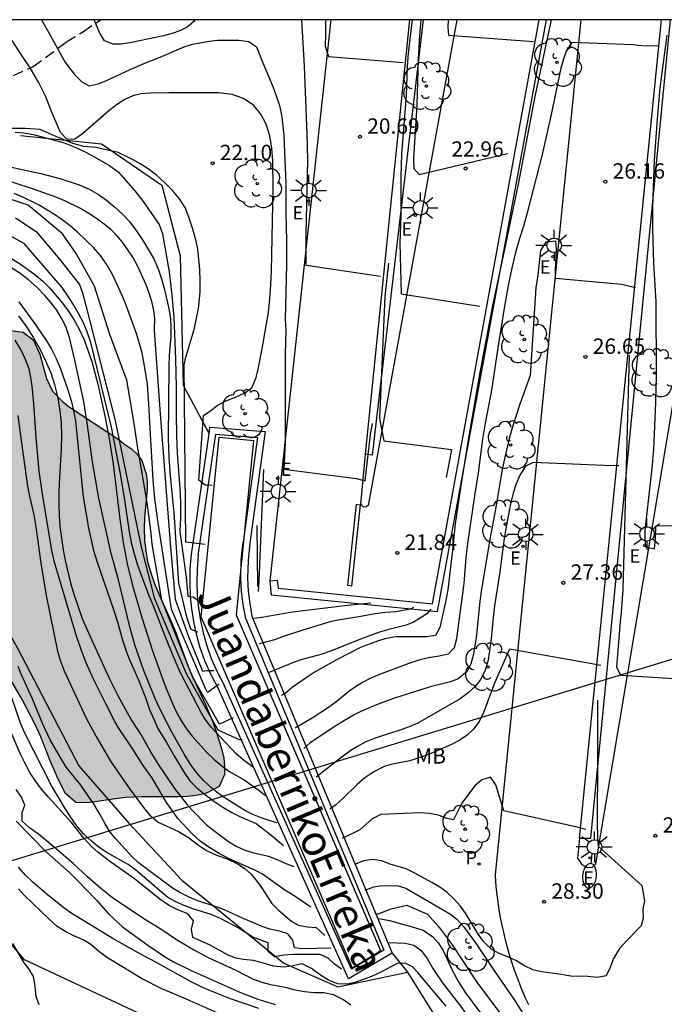
# Model space of a CAD drawing. Units: millimetres. Extents: x 587644 to 587995, y 4795790 to 4796040.
# Drawn here: x 587699 to 587730, y 4795992 to 4796040 of the extents above; entities that cross this region are included whole.
import ezdxf

# ---------------------------------------------------------------- set-up
doc = ezdxf.new("R2010")
doc.units = ezdxf.units.MM
doc.linetypes.add('TRAZOS_NORMALES', pattern=[0.75, 0.5, -0.25])
for name, color, linetype in [('010106', 9, 'Continuous'), ('020101', 3, 'CABEZA_TALUD'), ('020104', 34, 'Continuous'), ('020107', 3, 'Continuous'), ('020204', 9, 'Continuous'), ('020308', 9, 'Continuous'), ('050102', 4, 'Continuous'), ('050304', 5, 'Continuous'), ('060128', 7, 'TRAZOS_NORMALES'), ('070101', 9, 'ALAMBRADA'), ('070105', 6, 'Continuous'), ('070111', 6, 'Continuous'), ('070112', 6, 'Continuous'), ('100105', 3, 'Continuous'), ('100106', 63, 'Continuous'), ('100116', 71, 'Continuous'), ('100202', 3, 'Continuous'), ('100301', 7, 'Continuous'), ('210102', 4, 'Continuous'), ('210203', 4, 'Continuous'), ('210303', 4, 'Continuous'), ('220103', 9, 'LINEA_ELECTRICA'), ('220207', 9, 'Continuous'), ('220307', 9, 'Continuous'), ('250202', 9, 'Continuous'), ('250206', 9, 'Continuous'), ('990504', 63, 'Continuous')]:
    doc.layers.add(name, color=color, linetype=linetype)
doc.layers.add('020105', color=24, linetype='Continuous', lineweight=30)
doc.styles.add('ARIAL', font='ARIAL.TTF', dxfattribs={"height": 1})
doc.styles.add('ARIALI', font='ARIALI.TTF', dxfattribs={"height": 1})
doc.styles.add('ROMANS', font='romans__.ttf', dxfattribs={"height": 1})
doc.linetypes.add('ALAMBRADA', pattern='A,1,[203,DONOSTI.shx,S=0.1,R=0,X=0,Y=0],1', length=2)
doc.linetypes.add('CABEZA_TALUD', pattern='A,0.1,[204,DONOSTI.shx,S=0.15,R=0,X=0,Y=0],0,0.2', length=0.3)
doc.linetypes.add('LINEA_ELECTRICA', pattern='A,7.5,-0.3,["E",Standard,S=0.25,R=0,X=-0.1,Y=-0.1],-0.3', length=8.1)

# ---------------------------------------------------------------- blocks, each defined once
blk = doc.blocks.new('COTAPU')
blk.add_circle((0, 0), 0.075)
blk = doc.blocks.new('ARBOL')
blk.add_circle((0, 0), 0.0587)
for centre, radius, start, end in [((-0.28, 0.855), 0.3, 359.2878, 173.6078), ((0.097, 0.97), 0.21, 23.1565, 160.4665), ((0.438, 0.881), 0.24, 301.578, 139.328), ((-0.564, 0.381), 0.532, 92.28, 254.58), ((0.656, 0.288), 0.443, 319.8556, 114.7656), ((-0.091, 0.321), 0.12, 119.14, 310.56), ((0.819, -0.249), 0.383, 235.5275, 62.0275), ((-0.556, -0.339), 0.555, 142.64, 266.54), ((-0.039, -0.384), 0.21, 189.64, 323.88), ((-0.301, -0.676), 0.45, 213.78, 295.32), ((0.299, -0.624), 0.532, 224.67, 0.24)]:
    blk.add_arc(centre, radius, start, end)
blk = doc.blocks.new('PLUVI2')
blk.add_circle((0, 0), 0.055)
blk = doc.blocks.new('REGALU')
blk.add_circle((0, 0), 0.055)
blk = doc.blocks.new('FAROLA')
for p, q in [((-0.63, 0.51), (-0.255, 0.245)), ((0, 0.355), (0, 0.755)), ((0.605, 0.49), (0.276, 0.223)), ((-0.355, 0), (-0.895, 0)), ((0.355, 0), (0.855, 0)), ((-0.65, -0.52), (-0.255, -0.24)), ((0, -0.355), (0, -0.755)), ((0.585, -0.52), (0.256, -0.246))]:
    blk.add_line(p, q)
blk.add_circle((0, 0), 0.355)
blk = doc.blocks.new('FAREDI')
blk.add_line((0, 0), (0.5, 0))
blk.add_lwpolyline([(0.5, 0, 0.159986), (0.538, -0.117, 0.106322), (0.675, -0.238, 0.071006), (0.858, -0.309, 0.057309), (1.099, -0.337, 0.057309), (1.339, -0.309, 0.071006), (1.522, -0.238, 0.106322), (1.659, -0.117, 0.159986), (1.697, 0, 0.159986), (1.659, 0.117, 0.106322), (1.522, 0.238, 0.071006), (1.339, 0.309, 0.057309), (1.099, 0.337, 0.057309), (0.858, 0.309, 0.071006), (0.675, 0.238, 0.106322), (0.538, 0.117, 0.159986)], format="xyb", close=True)

msp = doc.modelspace()

# ---------------------------------------------------------------- hatches: boundary and pattern name
at = {"layer": '990504'}
msp.add_hatch(color=256, dxfattribs=at).paths.add_polyline_path([(587695.602, 4796024.778), (587696.142, 4796024.808), (587696.722, 4796024.858), (587697.452, 4796024.918), (587698.192, 4796024.898), (587698.792, 4796024.808), (587699.282, 4796024.418), (587699.602, 4796023.738), (587699.712, 4796023.378), (587699.932, 4796022.558), (587700.212, 4796021.938), (587700.712, 4796021.428), (587701.032, 4796021.178), (587701.412, 4796020.918), (587701.772, 4796020.678), (587702.162, 4796020.428), (587702.592, 4796020.148), (587702.962, 4796019.898), (587703.352, 4796019.638), (587703.722, 4796019.358), (587704.062, 4796019.128), (587704.352, 4796018.858), (587704.572, 4796018.548), (587704.792, 4796017.898), (587704.831, 4796017.518), (587704.831, 4796017.138), (587704.801, 4796016.708), (587704.751, 4796016.208), (587704.711, 4796015.758), (587704.691, 4796015.229), (587704.711, 4796014.679), (587704.761, 4796014.149), (587704.851, 4796013.629), (587705.021, 4796013.029), (587705.211, 4796012.509), (587705.451, 4796011.939), (587705.721, 4796011.349), (587705.961, 4796010.819), (587706.191, 4796010.249), (587706.401, 4796009.649), (587706.581, 4796009.149), (587706.781, 4796008.629), (587707.011, 4796008.089), (587707.221, 4796007.629), (587707.441, 4796007.149), (587707.671, 4796006.649), (587707.851, 4796006.219), (587708.031, 4796005.799), (587708.201, 4796005.339), (587708.331, 4796004.929), (587708.461, 4796004.499), (587708.571, 4796004.029), (587708.601, 4796003.609), (587708.601, 4796003.229), (587708.351, 4796002.649), (587707.721, 4796002.319), (587707.301, 4796002.229), (587706.811, 4796002.169), (587706.341, 4796002.149), (587704.591, 4796002.149), (587704.161, 4796002.129), (587703.771, 4796002.109), (587703.181, 4796002.039), (587702.691, 4796001.969), (587702.281, 4796001.899), (587701.851, 4796001.859), (587701.351, 4796001.879), (587700.851, 4796002.309), (587700.511, 4796002.979), (587700.311, 4796003.439), (587700.101, 4796003.899), (587699.901, 4796004.439), (587699.651, 4796005.069), (587699.391, 4796005.639), (587699.091, 4796006.229), (587698.751, 4796006.859), (587698.431, 4796007.419), (587698.101, 4796007.989), (587697.782, 4796008.589), (587697.532, 4796009.089), (587697.282, 4796009.609), (587697.052, 4796010.179), (587696.852, 4796010.669), (587696.702, 4796011.209), (587696.562, 4796011.809), (587696.452, 4796012.349), (587696.352, 4796012.919), (587696.262, 4796013.529), (587696.172, 4796014.059), (587695.972, 4796015.179), (587695.852, 4796015.649), (587695.772, 4796016.149), (587695.662, 4796016.679), (587695.562, 4796017.149), (587695.462, 4796017.649), (587695.352, 4796018.209), (587695.322, 4796018.689), (587695.292, 4796019.209), (587695.282, 4796019.739), (587695.282, 4796020.189), (587695.302, 4796020.639), (587695.332, 4796021.069), (587695.352, 4796021.719), (587695.402, 4796022.129), (587695.432, 4796022.529)])

# ---------------------------------------------------------------- linework, layer by layer
at = {"layer": '010106', "flags": 128}
msp.add_lwpolyline([(587644.038, 4795790.066), (587994.028, 4795790.059), (587994.034, 4796040.052), (587644.044, 4796040.059)], close=True, dxfattribs=at)
at = {"layer": '020101'}
for points in [[(587679.016, 4796014.454, 30.122), (587680.552, 4796018.615, 30.126), (587681.996, 4796020.088, 30.045), (587685.501, 4796023.008, 29.84), (587688.927, 4796024.674, 29.683), (587693.008, 4796026.05, 29.446), (587695.048, 4796025.23, 29.511), (587695.114, 4796023.23, 29.603), (587694.836, 4796020.34, 29.725), (587695.14, 4796016.382, 29.867), (587696.662, 4796012.69, 29.681), (587698.502, 4796009.401, 29.404), (587701.508, 4796003.664, 29.654), (587703.958, 4796000.843, 29.622), (587706.523, 4795998.075, 29.934), (587711.499, 4795994.039, 30.563), (587714.134, 4795992.875, 30.8), (587717.527, 4795993.601, 30.764)], [(587716.789, 4795994.522, 30.343), (587717.527, 4795993.601, 30.764)], [(587717.527, 4795993.601, 30.764), (587719.897, 4795989.787, 31.253), (587723.574, 4795984.748, 31.77), (587727.51, 4795979.24, 32.312), (587731.035, 4795977.753, 32.222), (587734.013, 4795977.167, 32.478), (587736.347, 4795977.868, 32.781)]]:
    msp.add_polyline3d(points, dxfattribs=at)
at = {"layer": '020104', "flags": 128}
for points, elevation in [([(587699.675, 4796040.058), (587700.022, 4796039.458), (587700.802, 4796038.028), (587701.042, 4796037.688), (587701.302, 4796037.368), (587701.652, 4796037.028), (587702.012, 4796036.838), (587702.442, 4796036.928), (587702.822, 4796037.078), (587704.002, 4796037.628), (587704.712, 4796037.938), (587705.462, 4796038.238), (587706.632, 4796038.738), (587707.052, 4796038.858), (587707.862, 4796039.018), (587708.282, 4796039.058), (587709.302, 4796039.068), (587709.792, 4796038.998), (587710.172, 4796038.738), (587710.472, 4796037.958), (587710.962, 4796036.798), (587711.132, 4796036.338), (587711.282, 4796035.868), (587711.382, 4796035.408), (587711.452, 4796034.898), (587711.492, 4796034.398), (587711.592, 4796032.088), (587711.602, 4796030.618), (587711.632, 4796029.258), (587711.632, 4796028.118), (587711.571, 4796025.438), (587711.601, 4796024.908), (587711.571, 4796023.748), (587711.571, 4796019.418), (587711.491, 4796018.138), (587715.021, 4796017.678), (587715.461, 4796017.568), (587715.721, 4796019.818), (587715.821, 4796020.368)], 21.5), ([(587707.165, 4796040.058), (587707.102, 4796039.968), (587706.782, 4796039.698), (587706.432, 4796039.518), (587706.052, 4796039.388), (587705.632, 4796039.278), (587704.072, 4796038.948), (587703.572, 4796038.868), (587703.182, 4796038.858), (587702.752, 4796039.028), (587702.502, 4796039.428), (587702.247, 4796040.058)], 21), ([(587724.539, 4796040.057), (587723.731, 4796036.318), (587722.931, 4796032.028), (587722.201, 4796028.548), (587721.651, 4796026.038), (587721.061, 4796022.848), (587720.511, 4796019.668), (587720.111, 4796017.228), (587719.861, 4796015.458), (587719.731, 4796014.188), (587719.491, 4796012.248), (587719.391, 4796011.718), (587719.101, 4796010.408), (587718.891, 4796010.018), (587718.481, 4796009.958), (587716.961, 4796009.948), (587716.431, 4796009.858), (587716.061, 4796009.748), (587715.271, 4796009.448), (587714.101, 4796008.848), (587713.031, 4796008.239), (587712.631, 4796007.989), (587711.911, 4796007.479), (587711.561, 4796007.189), (587711.373, 4796007.089)], 25.5), ([(587716.211, 4796027.528), (587712.592, 4796028.068), (587712.582, 4796029.608), (587712.662, 4796033.218), (587712.642, 4796034.478), (587712.512, 4796037.788), (587712.368, 4796040.058)], 21), ([(587713.537, 4796040.058), (587713.532, 4796039.318), (587713.512, 4796038.768), (587713.682, 4796038.268), (587717.312, 4796037.978)], 20.5), ([(587718.174, 4796040.058), (587718.112, 4796039.278), (587718.052, 4796038.128), (587717.982, 4796035.898), (587717.821, 4796033.288), (587717.841, 4796032.798), (587718.091, 4796032.508), (587722.401, 4796033.538)], 23), ([(587719.519, 4796040.057), (587719.502, 4796039.697), (587719.522, 4796039.298), (587723.671, 4796038.997)], 23.5), ([(587730.181, 4796039.297), (587729.841, 4796036.727), (587729.701, 4796035.207), (587729.551, 4796033.207), (587729.481, 4796030.938), (587729.481, 4796029.838), (587729.531, 4796028.178), (587729.641, 4796026.288), (587729.651, 4796022.708), (587729.631, 4796021.378), (587729.531, 4796019.088), (587729.451, 4796018.178), (587729.111, 4796015.138), (587729.111, 4796014.738), (587729.131, 4796014.338), (587729.571, 4796014.248), (587729.631, 4796014.728), (587729.641, 4796015.368), (587733.401, 4796015.398)], 29.5), ([(587708.01, 4796017.331), (587707.661, 4796017.348), (587707.351, 4796017.598), (587707.581, 4796020.758), (587707.941, 4796020.998), (587708.241, 4796021.238), (587708.631, 4796021.448), (587709.141, 4796021.638), (587709.601, 4796021.858), (587709.931, 4796022.108), (587710.141, 4796022.608), (587710.241, 4796023.018), (587710.441, 4796024.008), (587710.752, 4796025.778), (587710.822, 4796026.438), (587710.872, 4796027.118), (587710.902, 4796027.808), (587710.982, 4796031.858), (587710.962, 4796033.168), (587710.912, 4796033.788), (587710.812, 4796034.398), (587710.632, 4796034.968), (587710.382, 4796035.448), (587710.032, 4796035.878), (587709.532, 4796036.208), (587708.972, 4796036.408), (587708.302, 4796036.488), (587705.892, 4796036.488), (587704.972, 4796036.478), (587704.542, 4796036.448), (587704.132, 4796036.338), (587703.742, 4796036.158), (587703.392, 4796035.938), (587702.962, 4796035.608), (587701.682, 4796034.488), (587701.312, 4796034.238), (587700.932, 4796034.218), (587700.612, 4796034.558), (587700.172, 4796035.578), (587699.892, 4796036.298), (587699.552, 4796036.978), (587699.132, 4796037.718), (587698.717, 4796038.314), (587698.257, 4796039.043)], 22), ([(587729.738, 4796038.769), (587728.951, 4796038.787), (587728.541, 4796038.837), (587725.541, 4796038.947), (587725.261, 4796038.527), (587725.131, 4796038.137), (587725.011, 4796037.697), (587724.541, 4796035.428), (587724.101, 4796033.488), (587723.371, 4796030.638), (587723.191, 4796029.988), (587722.991, 4796029.378), (587722.801, 4796028.708), (587722.631, 4796028.018), (587722.471, 4796027.248), (587722.261, 4796026.088), (587721.931, 4796024.048), (587721.621, 4796021.988), (587721.321, 4796020.378), (587721.191, 4796019.588), (587720.971, 4796017.948), (587720.791, 4796016.828), (587720.461, 4796014.508), (587720.381, 4796013.828), (587720.271, 4796012.558), (587719.981, 4796010.358), (587719.911, 4796009.848), (587719.801, 4796009.418), (587719.511, 4796009.108), (587719.071, 4796009.008), (587718.551, 4796008.928), (587718.081, 4796008.808), (587717.591, 4796008.648), (587716.161, 4796008.108), (587715.711, 4796007.918), (587715.331, 4796007.728), (587714.991, 4796007.519), (587714.661, 4796007.279), (587714.031, 4796006.759), (587713.671, 4796006.499), (587712.881, 4796005.989), (587712.05, 4796005.5)], 26), ([(587698.392, 4796034.568), (587698.812, 4796034.538), (587699.282, 4796034.458), (587700.782, 4796034.048), (587701.352, 4796033.828), (587701.872, 4796033.578), (587703.002, 4796032.938), (587703.432, 4796032.618), (587704.232, 4796031.708), (587704.632, 4796031.198), (587705.422, 4796030.068), (587705.582, 4796029.618), (587705.902, 4796027.758), (587706.042, 4796026.618), (587706.132, 4796025.548), (587706.212, 4796023.498), (587706.242, 4796022.128), (587706.242, 4796020.818), (587706.262, 4796019.738), (587706.301, 4796018.908), (587706.431, 4796017.198), (587706.451, 4796016.528), (587706.451, 4796015.758), (587706.431, 4796015.088), (587706.741, 4796012.859), (587706.811, 4796011.939), (587707.081, 4796011.909), (587707.321, 4796011.722)], 23), ([(587708.083, 4796008.289), (587707.741, 4796008.289), (587707.551, 4796008.259), (587706.881, 4796009.909), (587706.211, 4796011.779), (587705.981, 4796014.319), (587705.482, 4796020.828), (587705.192, 4796024.898), (587705.212, 4796025.498), (587705.162, 4796025.878), (587705.072, 4796026.248), (587704.952, 4796026.668), (587704.782, 4796027.118), (587704.372, 4796028.018), (587704.132, 4796028.468), (587703.892, 4796028.838), (587703.632, 4796029.198), (587703.352, 4796029.528), (587703.072, 4796029.808), (587702.742, 4796030.088), (587702.362, 4796030.368), (587701.992, 4796030.608), (587701.582, 4796030.848), (587700.812, 4796031.228), (587700.432, 4796031.388), (587699.282, 4796031.798), (587696.502, 4796032.708)], 24), ([(587697.992, 4796032.918), (587699.652, 4796032.558), (587700.582, 4796032.318), (587701.512, 4796032.008), (587702.002, 4796031.788), (587702.462, 4796031.528), (587702.852, 4796031.248), (587703.262, 4796030.918), (587703.642, 4796030.558), (587703.972, 4796030.208), (587704.302, 4796029.778), (587704.612, 4796029.318), (587705.152, 4796028.398), (587705.372, 4796027.898), (587705.532, 4796027.418), (587705.672, 4796026.898), (587705.892, 4796025.948), (587705.972, 4796025.488), (587705.992, 4796025.038), (587705.982, 4796024.628), (587705.902, 4796023.688), (587705.882, 4796023.178), (587705.852, 4796019.618), (587705.891, 4796018.698), (587705.951, 4796017.808), (587706.131, 4796016.018), (587706.361, 4796012.579), (587706.751, 4796010.929), (587706.941, 4796010.349), (587707.261, 4796010.189), (587707.299, 4796010.189)], 23.5), ([(587708.349, 4796007.644), (587707.781, 4796007.239), (587707.681, 4796007.429), (587706.021, 4796011.299), (587705.381, 4796015.408), (587705.211, 4796016.688), (587705.131, 4796017.608), (587704.992, 4796019.828), (587704.922, 4796021.318), (587704.842, 4796022.278), (587704.692, 4796023.278), (587704.592, 4796023.788), (587704.332, 4796024.698), (587703.832, 4796026.088), (587703.622, 4796026.608), (587703.162, 4796027.598), (587702.882, 4796028.088), (587702.562, 4796028.548), (587702.222, 4796028.938), (587701.832, 4796029.328), (587701.432, 4796029.698), (587701.072, 4796029.998), (587700.692, 4796030.288), (587700.312, 4796030.548), (587699.562, 4796031.008), (587698.772, 4796031.408), (587698.342, 4796031.588)], 24.5), ([(587710.018, 4796003.579), (587709.521, 4796003.949), (587709.151, 4796004.269), (587707.961, 4796005.539), (587707.661, 4796005.939), (587707.461, 4796006.269), (587706.451, 4796008.189), (587706.081, 4796009.059), (587705.711, 4796009.979), (587705.141, 4796011.469), (587704.931, 4796011.959), (587704.381, 4796013.439), (587704.231, 4796013.929), (587704.091, 4796014.479), (587703.971, 4796015.079), (587703.712, 4796016.848), (587703.522, 4796017.988), (587703.092, 4796020.178), (587702.092, 4796024.318), (587701.912, 4796024.838), (587701.722, 4796025.278), (587701.492, 4796025.728), (587701.232, 4796026.178), (587700.972, 4796026.588), (587700.682, 4796026.998), (587698.832, 4796029.138), (587696.992, 4796030.128)], 26), ([(587698.412, 4796030.388), (587699.422, 4796029.728), (587700.552, 4796028.378), (587701.532, 4796027.138), (587701.672, 4796026.728), (587701.842, 4796026.118), (587703.262, 4796020.568), (587704.541, 4796014.339), (587705.181, 4796011.859), (587706.731, 4796008.159), (587708.281, 4796005.419), (587709.321, 4796004.939), (587709.463, 4796004.939)], 25.5), ([(587728.656, 4796026.983), (587727.961, 4796027.148), (587724.741, 4796027.428), (587724.741, 4796027.818), (587724.791, 4796028.868), (587724.771, 4796029.248), (587724.281, 4796029.198), (587724.021, 4796028.798), (587723.881, 4796027.608), (587723.791, 4796026.978), (587723.511, 4796022.708), (587723.011, 4796021.308), (587722.681, 4796020.298), (587722.491, 4796019.628), (587722.151, 4796018.128), (587721.831, 4796016.258), (587721.561, 4796014.798), (587721.141, 4796012.278), (587721.051, 4796011.688), (587720.891, 4796010.058), (587720.821, 4796009.498), (587720.731, 4796009.038), (587720.611, 4796008.628), (587720.431, 4796008.268), (587720.001, 4796007.898), (587719.621, 4796007.758), (587718.641, 4796007.508), (587718.181, 4796007.368), (587716.851, 4796006.938), (587716.021, 4796006.629), (587715.281, 4796006.319), (587714.931, 4796006.149), (587714.451, 4796005.879), (587713.981, 4796005.579), (587712.781, 4796004.779), (587712.473, 4796004.507)], 26.5), ([(587697.802, 4796028.648), (587698.632, 4796028.148), (587699.422, 4796027.578), (587699.752, 4796027.298), (587700.072, 4796026.978), (587700.642, 4796026.308), (587700.952, 4796025.898), (587701.262, 4796025.438), (587701.522, 4796024.968), (587701.762, 4796024.448), (587702.142, 4796023.388), (587702.442, 4796022.218), (587702.792, 4796020.658), (587703.002, 4796019.528), (587703.172, 4796018.398), (587703.501, 4796015.699), (587703.661, 4796014.549), (587703.861, 4796013.509), (587704.121, 4796012.449), (587704.591, 4796010.849), (587705.101, 4796009.269), (587705.591, 4796007.869), (587705.761, 4796007.439), (587706.131, 4796006.549), (587706.321, 4796006.149), (587706.551, 4796005.759), (587706.791, 4796005.409), (587707.031, 4796005.109), (587707.741, 4796004.309), (587708.101, 4796003.969), (587708.471, 4796003.659), (587708.811, 4796003.399), (587709.561, 4796002.969), (587710.301, 4796002.459), (587710.611, 4796002.209)], 26.5), ([(587716.601, 4796028.188), (587716.421, 4796026.558), (587716.161, 4796020.598), (587716.371, 4796019.518), (587719.681, 4796019.088), (587719.571, 4796018.578), (587719.421, 4796017.718)], 22), ([(587711.161, 4796000.879), (587710.781, 4796000.989), (587710.391, 4796001.129), (587709.991, 4796001.289), (587709.631, 4796001.459), (587709.251, 4796001.689), (587708.401, 4796002.249), (587707.981, 4796002.569), (587707.581, 4796002.939), (587707.241, 4796003.329), (587706.931, 4796003.759), (587706.651, 4796004.219), (587706.031, 4796005.309), (587705.821, 4796005.709), (587705.391, 4796006.569), (587705.171, 4796007.059), (587704.661, 4796008.349), (587704.371, 4796009.139), (587704.231, 4796009.569), (587703.991, 4796010.439), (587703.431, 4796012.729), (587703.081, 4796014.019), (587702.472, 4796016.719), (587702.162, 4796018.498), (587701.912, 4796020.398), (587701.742, 4796021.438), (587701.312, 4796023.448), (587701.042, 4796024.558), (587700.862, 4796025.088), (587700.652, 4796025.498), (587700.422, 4796025.888), (587700.142, 4796026.268), (587699.842, 4796026.608), (587699.462, 4796026.988), (587699.042, 4796027.368), (587698.622, 4796027.688), (587698.142, 4796028.008)], 27), ([(587698.562, 4796025.608), (587698.952, 4796025.078), (587699.292, 4796024.538), (587699.602, 4796024.008), (587699.882, 4796023.418), (587700.132, 4796022.828), (587700.322, 4796022.258), (587700.482, 4796021.618), (587700.582, 4796020.978), (587700.632, 4796020.398), (587700.652, 4796019.748), (587700.642, 4796019.138), (587700.542, 4796017.439), (587700.522, 4796016.959), (587700.522, 4796016.429), (587700.542, 4796015.879), (587700.582, 4796015.339), (587700.732, 4796014.189), (587700.832, 4796013.679), (587701.111, 4796012.529), (587701.271, 4796011.989), (587701.461, 4796011.409), (587701.671, 4796010.849), (587702.111, 4796009.819), (587702.981, 4796007.939), (587703.401, 4796007.099), (587703.851, 4796006.269), (587704.091, 4796005.859), (587704.571, 4796005.099), (587705.071, 4796004.219), (587705.321, 4796003.809), (587706.161, 4796002.549), (587706.751, 4796001.799), (587707.011, 4796001.509), (587707.731, 4796000.789), (587708.081, 4796000.499), (587708.801, 4795999.969), (587709.171, 4795999.739), (587709.571, 4795999.559), (587709.971, 4795999.439), (587710.751, 4795999.249), (587711.201, 4795999.079), (587711.591, 4795998.899), (587711.989, 4795998.748)], 28), ([(587712.815, 4795996.768), (587711.901, 4795997.379), (587711.541, 4795997.589), (587710.451, 4795998.379), (587710.121, 4795998.559), (587708.771, 4795999.149), (587708.311, 4795999.399), (587707.841, 4795999.689), (587707.411, 4795999.989), (587707.021, 4796000.339), (587706.331, 4796001.089), (587706.061, 4796001.459), (587705.781, 4796001.879), (587705.091, 4796003.039), (587704.611, 4796003.729), (587704.141, 4796004.469), (587703.461, 4796005.469), (587703.251, 4796005.819), (587702.811, 4796006.679), (587702.221, 4796007.889), (587701.861, 4796008.679), (587701.691, 4796009.109), (587701.391, 4796009.979), (587700.302, 4796013.649), (587700.192, 4796014.179), (587699.892, 4796015.919), (587699.712, 4796017.019), (587699.572, 4796018.039), (587699.412, 4796019.658), (587699.322, 4796021.108), (587699.242, 4796022.048), (587699.182, 4796022.528), (587699.072, 4796023.028), (587698.902, 4796023.478), (587698.672, 4796023.968), (587698.402, 4796024.428)], 28.5), ([(587732.214, 4796007.787), (587731.811, 4796007.828), (587727.941, 4796008.068), (587727.731, 4796008.468), (587727.921, 4796010.708), (587727.971, 4796011.138), (587728.051, 4796012.258), (587728.348, 4796023.694)], 29), ([(587698.532, 4796020.758), (587698.682, 4796019.529), (587699.002, 4796017.309), (587699.092, 4796016.819), (587699.302, 4796015.899), (587699.402, 4796015.319), (587699.642, 4796013.549), (587699.902, 4796011.969), (587700.461, 4796009.259), (587700.611, 4796008.759), (587700.781, 4796008.299), (587701.861, 4796005.979), (587702.351, 4796005.089), (587703.051, 4796003.889), (587703.981, 4796002.519), (587704.711, 4796001.559), (587704.971, 4796001.259), (587705.371, 4796000.919), (587706.361, 4796000.449), (587706.841, 4796000.159), (587707.281, 4795999.819), (587707.721, 4795999.529), (587708.211, 4795999.309), (587708.741, 4795999.119), (587709.271, 4795998.869), (587709.591, 4795998.649), (587709.901, 4795998.369), (587710.181, 4795998.039), (587710.411, 4795997.729), (587710.921, 4795996.949), (587711.221, 4795996.639), (587711.881, 4795996.059), (587712.211, 4795995.879), (587712.631, 4795995.809), (587713.071, 4795995.769), (587713.496, 4795995.388)], 29), ([(587710.261, 4796012.168), (587710.301, 4796012.708), (587710.531, 4796018.118)], 22), ([(587727.843, 4796018.301), (587727.121, 4796018.318), (587723.661, 4796018.458), (587723.281, 4796018.278), (587723.001, 4796017.838), (587722.821, 4796017.418), (587722.681, 4796016.968), (587722.551, 4796016.448), (587722.341, 4796015.318), (587722.251, 4796014.748), (587722.031, 4796013.128), (587721.771, 4796011.458), (587721.701, 4796010.898), (587721.611, 4796009.848), (587721.461, 4796008.808), (587721.311, 4796008.328), (587721.101, 4796007.888), (587720.831, 4796007.538), (587720.491, 4796007.218), (587720.091, 4796006.928), (587718.031, 4796005.748), (587717.611, 4796005.559), (587717.211, 4796005.409), (587715.911, 4796004.989), (587715.471, 4796004.809), (587715.091, 4796004.609), (587714.771, 4796004.409), (587714.351, 4796004.099), (587713.071, 4796003.103)], 27), ([(587715.749, 4796011.596), (587714.601, 4796011.488), (587711.921, 4796011.158), (587710.421, 4796010.899), (587710.038, 4796010.853)], 24), ([(587717.815, 4796011.388), (587717.675, 4796011.303), (587716.951, 4796011.168), (587716.471, 4796011.148), (587716.051, 4796011.098), (587715.061, 4796010.908), (587714.151, 4796010.768), (587713.741, 4796010.678), (587712.371, 4796010.268), (587711.461, 4796009.969), (587711.041, 4796009.809), (587710.299, 4796009.612)], 24.5), ([(587713.804, 4795994.763), (587712.411, 4795994.739), (587712.011, 4795994.789), (587711.941, 4795995.159), (587711.691, 4795995.459), (587711.281, 4795995.589), (587710.821, 4795995.699), (587710.441, 4795995.829), (587709.511, 4795996.219), (587708.601, 4795996.629), (587708.191, 4795996.789), (587707.311, 4795997.079), (587706.881, 4795997.249), (587706.461, 4795997.459), (587706.071, 4795997.689), (587704.401, 4795998.949), (587704.091, 4795999.229), (587703.301, 4796000.099), (587703.031, 4796000.419), (587702.781, 4796000.829), (587702.531, 4796001.299), (587702.251, 4796001.779), (587701.931, 4796002.249), (587701.591, 4796002.709), (587700.901, 4796003.579), (587700.621, 4796004.029), (587700.101, 4796004.929), (587699.751, 4796005.699), (587699.221, 4796006.969), (587698.691, 4796008.129), (587698.541, 4796008.509)], 29.5), ([(587726.801, 4796006.865), (587726.801, 4796003.838), (587726.771, 4796000.928), (587726.79, 4796000.128), (587726.83, 4795999.748), (587728.962, 4795997.815), (587729.09, 4795997.069), (587729, 4795996.689), (587729.03, 4795996.229), (587728.92, 4795995.849), (587728.24, 4795995.159), (587727.87, 4795994.749), (587727.58, 4795994.259), (587727.4, 4795993.789), (587727.21, 4795993.419), (587726.78, 4795993.339), (587726.32, 4795993.379), (587725.49, 4795993.399), (587725.03, 4795993.479), (587724.07, 4795993.609), (587723.64, 4795993.709), (587723.24, 4795993.909), (587722.85, 4795994.149), (587722.43, 4795994.349), (587722.001, 4795994.509), (587721.591, 4795994.739), (587721.221, 4795995.109), (587720.991, 4795995.429), (587720.361, 4795996.469), (587720.111, 4795996.819), (587719.811, 4795997.159), (587719.461, 4795997.479), (587719.101, 4795997.739), (587718.721, 4795997.969), (587717.881, 4795998.429), (587717.471, 4795998.629), (587716.681, 4795998.869), (587716.261, 4795999.029), (587715.821, 4795999.089), (587715.381, 4795999.029), (587714.991, 4795998.869)], 28.5), ([(587719.421, 4795991.929), (587718.601, 4795992.889), (587718.051, 4795993.569), (587717.771, 4795993.859), (587717.411, 4795994.029), (587717.031, 4795994.009), (587716.201, 4795993.579), (587715.771, 4795993.389), (587714.961, 4795993.089), (587714.581, 4795993.009), (587714.131, 4795993.019), (587713.671, 4795993.199), (587713.281, 4795993.449), (587712.851, 4795993.769), (587712.391, 4795993.999), (587711.871, 4795993.889), (587711.491, 4795993.839), (587710.991, 4795993.889), (587710.511, 4795994.039), (587710.021, 4795994.159), (587709.531, 4795994.209), (587709.161, 4795994.279), (587708.791, 4795994.419), (587707.881, 4795994.929), (587707.061, 4795995.289), (587707.001, 4795995.689), (587707.091, 4795996.099), (587706.821, 4795996.439), (587706.291, 4795996.649), (587705.881, 4795996.859), (587705.451, 4795997.149), (587704.211, 4795998.149), (587703.061, 4795998.959), (587702.431, 4795999.449), (587702.131, 4795999.709), (587701.741, 4796000.129), (587701.151, 4796000.889), (587700.001, 4796002.149), (587699.681, 4796002.519), (587699.401, 4796002.899), (587699.111, 4796003.339), (587698.861, 4796003.799), (587698.641, 4796004.269), (587697.751, 4796006.349)], 30.5), ([(587726.228, 4796000.548), (587725.721, 4796000.688), (587722.221, 4796001.469), (587721.841, 4796002.728), (587721.581, 4796003.108), (587721.151, 4796002.969), (587720.801, 4796002.669), (587720.171, 4796001.839), (587719.771, 4796001.019), (587719.401, 4796001.099), (587719.041, 4796001.249), (587718.581, 4796001.339), (587718.141, 4796001.359), (587716.231, 4796001.289), (587715.801, 4796001.079), (587715.211, 4796000.539), (587714.339, 4796000.122)], 28), ([(587714.771, 4795991.979), (587714.371, 4795992.259), (587713.921, 4795992.489), (587713.441, 4795992.579), (587712.981, 4795992.589), (587712.501, 4795992.629), (587712.051, 4795992.719), (587711.641, 4795992.829), (587710.861, 4795992.979), (587710.441, 4795993.089), (587709.991, 4795993.259), (587709.171, 4795993.669), (587707.821, 4795994.289), (587706.951, 4795994.769), (587706.261, 4795995.179), (587705.541, 4795995.659), (587704.751, 4795996.149), (587703.211, 4795997.169), (587702.891, 4795997.409), (587702.571, 4795997.679), (587701.921, 4795998.249), (587701.221, 4795998.899), (587700.201, 4795999.779), (587699.541, 4796000.319), (587699.101, 4796000.629), (587698.741, 4796000.959), (587698.731, 4796001.379), (587698.861, 4796001.749), (587698.711, 4796002.129), (587698.451, 4796002.499)], 31), ([(587698.451, 4796000.959), (587699.931, 4795999.449), (587701.051, 4795998.449), (587701.411, 4795998.099), (587702.361, 4795997.099), (587702.951, 4795996.439), (587703.631, 4795995.809), (587704.861, 4795994.909), (587705.721, 4795994.329), (587706.121, 4795994.099), (587706.981, 4795993.679), (587709.461, 4795992.569), (587710.231, 4795992.269), (587711.071, 4795992.009)], 31.5), ([(587710.271, 4795991.829), (587708.891, 4795992.299), (587707.921, 4795992.679), (587707.461, 4795992.879), (587706.971, 4795993.119), (587705.051, 4795994.199), (587704.581, 4795994.439), (587703.211, 4795995.199), (587701.081, 4795996.509), (587700.701, 4795996.779), (587699.961, 4795997.379), (587699.251, 4795997.989), (587698.881, 4795998.349), (587698.561, 4795998.709)], 32), ([(587715.461, 4795997.589), (587715.881, 4795997.749), (587716.271, 4795997.819), (587717.071, 4795997.809), (587717.451, 4795997.699), (587719.621, 4795996.419), (587719.941, 4795996.179), (587720.261, 4795995.829), (587720.851, 4795995.019), (587721.77, 4795993.639), (587722.72, 4795992.269), (587723.74, 4795990.669), (587724.27, 4795989.899), (587725.35, 4795988.449), (587725.63, 4795988.099), (587725.92, 4795987.779), (587726.24, 4795987.479), (587727.23, 4795986.639), (587728.19, 4795985.649), (587728.5, 4795985.359), (587729.65, 4795984.479), (587730.04, 4795984.149), (587730.42, 4795983.859)], 29), ([(587715.951, 4795996.439), (587716.091, 4795996.439), (587716.731, 4795996.679), (587717.501, 4795996.869), (587718.501, 4795996.419), (587719.041, 4795995.829), (587719.681, 4795994.969), (587720.911, 4795993.109), (587723.19, 4795990.069), (587725.24, 4795987.769), (587726.67, 4795986.229), (587727.93, 4795985.109), (587728.27, 4795984.819), (587728.63, 4795984.539), (587729.4, 4795984.029), (587729.79, 4795983.809), (587730.5, 4795983.429), (587732.16, 4795982.649), (587732.63, 4795982.519), (587733.05, 4795982.479), (587734.1, 4795982.489)], 29.5), ([(587716.131, 4795996.219), (587716.651, 4795996.119), (587717.751, 4795995.809), (587718.291, 4795995.639), (587718.771, 4795995.319), (587719.031, 4795995.019), (587719.261, 4795994.649), (587719.711, 4795993.689), (587720.021, 4795993.129), (587720.351, 4795992.589), (587721, 4795991.709), (587722.1, 4795990.429), (587722.85, 4795989.499), (587723.25, 4795989.069), (587724.51, 4795987.839), (587725.69, 4795986.659), (587726.13, 4795986.289), (587726.95, 4795985.639), (587728.28, 4795984.439), (587728.58, 4795984.199), (587729.58, 4795983.539), (587730.57, 4795982.829)], 29.5), ([(587699.571, 4795991.999), (587699.421, 4795992.409), (587699.371, 4795992.909), (587699.291, 4795993.379), (587699.091, 4795993.709), (587698.821, 4795994.089), (587698.281, 4795994.999)], 33)]:
    msp.add_lwpolyline(points, dxfattribs=dict(at, elevation=elevation))
at = {"layer": '020105', "flags": 128}
for points, elevation in [([(587717.753, 4796040.058), (587717.562, 4796038.428), (587717.512, 4796037.778), (587717.462, 4796036.368), (587717.231, 4796033.518), (587717.201, 4796032.398), (587717.201, 4796030.528), (587717.161, 4796029.158), (587717.221, 4796026.688), (587721.061, 4796026.088)], 22.5), ([(587707.657, 4796014.453), (587706.711, 4796014.578), (587706.632, 4796023.228), (587706.722, 4796023.588), (587707.132, 4796024.938), (587707.332, 4796025.978), (587707.412, 4796026.768), (587707.422, 4796027.308), (587707.402, 4796027.868), (587707.312, 4796028.868), (587707.222, 4796029.258), (587707.062, 4796029.838), (587706.872, 4796030.418), (587706.682, 4796030.898), (587706.412, 4796031.328), (587706.082, 4796031.718), (587705.702, 4796032.108), (587705.292, 4796032.468), (587704.882, 4796032.778), (587704.492, 4796033.028), (587704.112, 4796033.238), (587703.422, 4796033.578), (587702.322, 4796033.818), (587701.732, 4796033.868), (587701.232, 4796034.018), (587700.342, 4796034.378), (587699.612, 4796034.698), (587698.902, 4796034.758), (587698.132, 4796034.748)], 22.5), ([(587709.027, 4796006.001), (587708.361, 4796005.689), (587707.081, 4796007.939), (587705.541, 4796011.749), (587705.081, 4796014.479), (587705.031, 4796014.999), (587704.841, 4796016.508), (587704.552, 4796018.108), (587704.362, 4796019.258), (587704.202, 4796020.358), (587703.842, 4796022.468), (587703.012, 4796024.698), (587702.272, 4796027.058), (587701.372, 4796028.648), (587700.702, 4796029.618), (587699.032, 4796031.008), (587696.552, 4796031.818)], 25), ([(587698.572, 4796026.298), (587699.402, 4796025.158), (587699.922, 4796024.398), (587700.152, 4796024.018), (587700.392, 4796023.538), (587700.602, 4796023.028), (587700.962, 4796022.008), (587701.122, 4796021.478), (587701.242, 4796020.988), (587701.332, 4796020.478), (587701.392, 4796019.988), (587701.712, 4796016.779), (587701.972, 4796015.259), (587702.221, 4796014.159), (587702.381, 4796013.639), (587703.211, 4796011.239), (587703.371, 4796010.729), (587703.641, 4796009.749), (587703.791, 4796009.299), (587703.941, 4796008.919), (587704.441, 4796007.769), (587704.781, 4796006.899), (587704.951, 4796006.409), (587705.151, 4796005.929), (587705.361, 4796005.489), (587705.561, 4796005.139), (587705.781, 4796004.799), (587706.161, 4796004.109), (587706.641, 4796003.329), (587706.921, 4796002.929), (587707.271, 4796002.569), (587707.671, 4796002.249), (587708.091, 4796001.939), (587708.531, 4796001.639), (587708.961, 4796001.379), (587709.381, 4796001.169), (587710.141, 4796000.839), (587710.791, 4796000.359), (587711.481, 4795999.779)], 27.5), ([(587710.225, 4796012.402), (587710.201, 4796015.378)], 22.5), ([(587718.67, 4796011.301), (587718.471, 4796011.078), (587718.151, 4796010.868), (587717.821, 4796010.668), (587717.471, 4796010.528), (587716.621, 4796010.318), (587716.161, 4796010.178), (587715.231, 4796009.838), (587713.821, 4796009.268), (587713.301, 4796009.098), (587712.331, 4796008.839), (587711.921, 4796008.689), (587710.791, 4796008.209)], 25), ([(587726.954, 4796008.551), (587726.431, 4796008.658), (587722.511, 4796009.358), (587722.301, 4796008.918), (587721.771, 4796007.698), (587721.421, 4796006.728), (587721.231, 4796006.258), (587721.021, 4796005.818), (587720.751, 4796005.448), (587720.441, 4796005.158), (587720.081, 4796004.918), (587719.671, 4796004.708), (587718.861, 4796004.339), (587718.431, 4796004.169), (587717.641, 4796003.909), (587716.721, 4796003.719), (587716.361, 4796003.609), (587715.881, 4796003.369), (587715.451, 4796003.069), (587715.061, 4796002.729), (587714.391, 4796002.079), (587714.031, 4796001.759), (587713.737, 4796001.538)], 27.5), ([(587714.307, 4795993.744), (587713.961, 4795993.999), (587713.661, 4795994.279), (587713.271, 4795994.459), (587711.981, 4795994.459), (587711.481, 4795994.429), (587711.041, 4795994.339), (587710.731, 4795994.599), (587710.731, 4795995.029), (587709.981, 4795995.309), (587709.271, 4795995.759), (587708.411, 4795996.219), (587707.961, 4795996.409), (587707.061, 4795996.689), (587706.641, 4795996.839), (587706.231, 4795997.029), (587705.831, 4795997.259), (587705.451, 4795997.559), (587705.051, 4795997.919), (587704.261, 4795998.579), (587703.911, 4795998.839), (587702.841, 4795999.449), (587702.481, 4795999.699), (587702.121, 4795999.989), (587701.751, 4796000.329), (587701.391, 4796000.749), (587701.061, 4796001.219), (587700.831, 4796001.579), (587700.191, 4796002.669), (587698.871, 4796005.259), (587698.661, 4796005.739), (587697.991, 4796007.699)], 30), ([(587709.851, 4795990.889), (587706.631, 4795992.329), (587705.551, 4795992.789), (587704.591, 4795993.269), (587702.901, 4795994.289), (587702.481, 4795994.609), (587702.091, 4795994.939), (587701.711, 4795995.179), (587701.251, 4795995.369), (587700.871, 4795995.559), (587700.451, 4795995.829), (587700.051, 4795996.179), (587698.841, 4795997.349), (587698.561, 4795997.659)], 32.5), ([(587716.641, 4795995.049), (587717.411, 4795995.009), (587717.831, 4795994.909), (587718.191, 4795994.659), (587718.481, 4795994.259), (587718.771, 4795993.779), (587719.241, 4795993.079), (587720.181, 4795991.859), (587721.29, 4795990.229), (587721.71, 4795989.669), (587722.11, 4795989.189), (587723.41, 4795987.919), (587724.74, 4795986.659), (587725.19, 4795986.209), (587725.65, 4795985.719), (587726.55, 4795984.829), (587727.41, 4795984.049), (587727.69, 4795983.839)], 30)]:
    msp.add_lwpolyline(points, dxfattribs=dict(at, elevation=elevation))
at = {"layer": '020107'}
msp.add_polyline3d([(587698.66, 4796034.402, 22.522), (587702.599, 4796034, 21.927), (587705.542, 4796031.989, 22.351), (587706.439, 4796028.539, 22.503), (587706.597, 4796022.226, 22.341), (587707.851, 4796019.864, 21.773)], dxfattribs=at)
at = {"layer": '050102'}
for points in [[(587707.473, 4796010.928, 22.785), (587708.345, 4796019.687, 19.896)], [(587708.345, 4796019.687, 19.896), (587710.037, 4796019.536, 19.877)], [(587709.188, 4796011.006, 22.691), (587710.037, 4796019.536, 19.877)], [(587714.85, 4795993.797, 28.699), (587707.473, 4796010.928, 22.785)], [(587716.235, 4795994.641, 28.632), (587709.188, 4796011.006, 22.983)], [(587716.235, 4795994.641, 28.632), (587714.85, 4795993.797, 28.699)]]:
    msp.add_polyline3d(points, dxfattribs=at)
at = {"layer": '060128'}
msp.add_polyline3d([(587698.322, 4796037.338, 22.009), (587699.272, 4796037.768, 21.609), (587700.902, 4796038.978, 20.909), (587701.722, 4796039.488, 20.649), (587702.55, 4796040.058, 20.485)], dxfattribs=at)
at = {"layer": '070101'}
msp.add_polyline3d([(587709.601, 4795989.169, 32.839), (587698.851, 4795994.189, 32.959), (587697.751, 4795995.519, 32.959), (587696.851, 4795996.349, 32.969), (587696.171, 4795997.359, 33.039), (587695.901, 4795997.529, 33.109)], dxfattribs=at)
at = {"layer": '070105'}
for points in [[(587707.851, 4796019.864, 21.947), (587707.897, 4796020.187, 21.885)], [(587707.897, 4796020.187, 21.853), (587710.594, 4796019.972, 21.828)], [(587710.594, 4796019.972, 21.828), (587709.848, 4796014.53, 22.825)], [(587706.994, 4796013.962, 23.083), (587707.851, 4796019.864, 21.947)], [(587707.321, 4796013.915, 23.083), (587708.179, 4796019.833, 21.944)], [(587708.179, 4796019.833, 21.85), (587710.22, 4796019.671, 21.832)], [(587710.22, 4796019.671, 21.892), (587709.521, 4796014.575, 22.825)], [(587709.423, 4796013.694, 23.126), (587709.521, 4796014.575, 22.825)], [(587709.848, 4796014.53, 22.825), (587709.753, 4796013.671, 23.126), (587709.732, 4796012.807, 23.427), (587709.764, 4796012.187, 23.658), (587709.835, 4796011.571, 23.889), (587709.944, 4796010.96, 24.119)], [(587708.294, 4796007.453, 25.235), (587707.95, 4796008.103, 24.993), (587707.653, 4796008.776, 24.75), (587707.406, 4796009.47, 24.507), (587707.239, 4796010.077, 24.311), (587707.107, 4796010.694, 24.114), (587707.011, 4796011.316, 23.918), (587706.949, 4796011.944, 23.721), (587706.923, 4796012.617, 23.509), (587706.938, 4796013.291, 23.296), (587706.994, 4796013.962, 23.083)], [(587707.321, 4796013.915, 23.083), (587707.268, 4796013.273, 23.296)], [(587707.268, 4796013.273, 23.296), (587707.253, 4796012.62, 23.509)], [(587709.402, 4796012.803, 23.427), (587709.423, 4796013.694, 23.126)], [(587709.435, 4796012.16, 23.658), (587709.402, 4796012.803, 23.427)], [(587707.253, 4796012.62, 23.509), (587707.279, 4796011.966, 23.721)], [(587707.279, 4796011.966, 23.721), (587707.338, 4796011.358, 23.918)], [(587709.508, 4796011.523, 23.889), (587709.435, 4796012.16, 23.658)], [(587707.338, 4796011.358, 23.918), (587707.432, 4796010.754, 24.114)], [(587709.639, 4796010.833, 24.119), (587709.508, 4796011.523, 23.889)], [(587709.944, 4796010.96, 24.119), (587716.789, 4795994.522, 30.343)], [(587707.432, 4796010.754, 24.114), (587707.56, 4796010.156, 24.311)], [(587709.639, 4796010.833, 24.119), (587716.373, 4795994.661, 30.242)], [(587707.56, 4796010.156, 24.311), (587707.721, 4796009.569, 24.507)], [(587707.721, 4796009.569, 24.507), (587707.96, 4796008.899, 24.75)], [(587707.96, 4796008.899, 24.75), (587708.247, 4796008.247, 24.993)], [(587708.247, 4796008.247, 24.993), (587708.595, 4796007.588, 25.235)], [(587714.796, 4795993.739, 30.416), (587708.595, 4796007.588, 25.235)], [(587714.645, 4795993.269, 30.541), (587708.294, 4796007.453, 25.235)], [(587716.789, 4795994.522, 30.343), (587714.645, 4795993.269, 30.541)], [(587716.373, 4795994.661, 30.366), (587714.796, 4795993.739, 30.512)]]:
    msp.add_polyline3d(points, dxfattribs=at)
at = {"layer": '070111'}
for points in [[(587710.818, 4796012.692, 21.942), (587711.18, 4796012.723, 21.942), (587711.216, 4796012.331, 21.942), (587718.755, 4796011.566, 21.746), (587723.954, 4796040.057, 23.507)], [(587715.476, 4796018.865, 21.429), (587717.65, 4796040.058, 20.82)], [(587729.904, 4796040.057, 25.565), (587725.904, 4796000.133, 28.04), (587725.911, 4796000.133, 28.045)], [(587715.809, 4796018.816, 21.81), (587715.476, 4796018.865, 21.429)], [(587725.911, 4796000.133, 28.045), (587726.467, 4796000.131, 28.376)]]:
    msp.add_polyline3d(points, dxfattribs=at)
at = {"layer": '070112'}
for points in [[(587710.818, 4796012.692, 21.942), (587710.881, 4796012.004, 22.788), (587719, 4796011.181, 25.283), (587724.312, 4796040.057, 25.265)], [(587718.291, 4796040.058, 22.426), (587715.809, 4796018.816, 21.81)], [(587726.467, 4796000.131, 28.376), (587730.353, 4796040.057, 29.419)]]:
    msp.add_polyline3d(points, dxfattribs=at)
at = {"layer": '100105'}
msp.add_polyline3d([(587713.796, 4796040.058, 20.563), (587710.818, 4796012.692, 21.942)], dxfattribs=at)
at = {"layer": '100106', "flags": 128}
msp.add_lwpolyline([(587698.192, 4796024.898), (587698.792, 4796024.808), (587699.282, 4796024.418), (587699.602, 4796023.738), (587699.932, 4796022.558), (587700.212, 4796021.938), (587700.712, 4796021.428), (587701.032, 4796021.178), (587703.352, 4796019.638), (587703.722, 4796019.358), (587704.062, 4796019.128), (587704.352, 4796018.858), (587704.572, 4796018.548), (587704.792, 4796017.898), (587704.831, 4796017.518), (587704.831, 4796017.138), (587704.711, 4796015.758), (587704.691, 4796015.229), (587704.711, 4796014.679), (587704.761, 4796014.149), (587704.851, 4796013.629), (587705.021, 4796013.029), (587705.211, 4796012.509), (587705.451, 4796011.939), (587705.961, 4796010.819), (587706.191, 4796010.249), (587706.781, 4796008.629), (587707.011, 4796008.089), (587707.671, 4796006.649), (587708.031, 4796005.799), (587708.201, 4796005.339), (587708.461, 4796004.499), (587708.571, 4796004.029), (587708.601, 4796003.609), (587708.601, 4796003.229), (587708.351, 4796002.649), (587707.721, 4796002.319), (587707.301, 4796002.229), (587706.811, 4796002.169), (587706.341, 4796002.149), (587704.591, 4796002.149), (587703.771, 4796002.109), (587703.181, 4796002.039), (587702.281, 4796001.899), (587701.851, 4796001.859), (587701.351, 4796001.879), (587700.851, 4796002.309), (587700.511, 4796002.979), (587700.101, 4796003.899), (587699.651, 4796005.069), (587699.391, 4796005.639), (587698.751, 4796006.859), (587698.101, 4796007.989)], dxfattribs=at)
at = {"layer": '100116'}
for points in [[(587719.929, 4796040.057, 23.321), (587715.604, 4796016.36, 21.856), (587715.51, 4796016.297, 21.844), (587715.383, 4796016.286, 21.824), (587715.259, 4796016.421, 21.828), (587715.476, 4796018.865, 21.429)], [(587725.983, 4796040.057, 25.79), (587721.804, 4795998.354, 28.375), (587721.828, 4795997.989, 28.396), (587721.861, 4795997.624, 28.416), (587721.901, 4795997.26, 28.437), (587721.949, 4795996.898, 28.457), (587722.005, 4795996.536, 28.477), (587722.069, 4795996.176, 28.498), (587722.14, 4795995.817, 28.518), (587722.22, 4795995.459, 28.539), (587722.307, 4795995.104, 28.559), (587722.401, 4795994.75, 28.58), (587722.503, 4795994.399, 28.6), (587722.613, 4795994.05, 28.621), (587722.73, 4795993.703, 28.641), (587722.855, 4795993.359, 28.661), (587722.987, 4795993.018, 28.682), (587723.127, 4795992.68, 28.702), (587723.273, 4795992.344, 28.723), (587723.427, 4795992.012, 28.743)], [(587725.911, 4796000.133, 28.24), (587725.826, 4795999.16, 28.37), (587726.027, 4795998.84, 28.418), (587726.285, 4795998.708, 28.434), (587726.544, 4795998.717, 28.467), (587726.715, 4795998.881, 28.483), (587733.623, 4796040.057, 31.28)]]:
    msp.add_polyline3d(points, dxfattribs=at)
at = {"layer": '210102'}
msp.add_polyline3d([(587715.045, 4796016.421, 21.683), (587715.223, 4796016.388, 21.694), (587714.802, 4796012.426, 21.683), (587714.624, 4796012.459, 21.719)], close=True, dxfattribs=at)
at = {"layer": '220103'}
msp.add_polyline3d([(587649.719, 4795985.289, 41.301), (587666.512, 4795989.36, 41.309), (587814.26, 4796034.437, 48.274)], dxfattribs=at)

# ---------------------------------------------------------------- block references
at = {"layer": '020204', "rotation": 359.9987685839998}
for p in [(587715.212, 4796034.348, 20.69), (587708.022, 4796033.058, 22.1), (587720.369, 4796032.799, 22.956), (587727.181, 4796032.158, 26.16), (587726.211, 4796023.608, 26.65), (587717.031, 4796014.048, 21.84), (587725.131, 4796012.588, 27.36), (587729.62, 4796000.248, 28.59), (587724.191, 4795997.029, 28.3)]:
    msp.add_blockref('COTAPU', p, dxfattribs=at)
at = {"layer": '100202', "rotation": 359.9987685839998}
for p in [(587724.821, 4796037.977, 25.93), (587718.452, 4796036.818, 23.27), (587710.202, 4796032.058, 22.19), (587723.221, 4796024.458, 26.45), (587729.581, 4796022.828, 29.48), (587709.611, 4796020.838, 22.06), (587722.561, 4796019.308, 26.8), (587722.301, 4796015.448, 27.03), (587721.461, 4796008.478, 27.63), (587720.341, 4796000.569, 28.44), (587720.571, 4795994.809, 29.21)]:
    msp.add_blockref('ARBOL', p, dxfattribs=at)
at = {"layer": '210203', "rotation": 359.9987685839998}
msp.add_blockref('PLUVI2', (587721.01, 4795998.866, 28.329), dxfattribs=at)
at = {"layer": '220207', "rotation": 359.9987685839998}
for p in [(587712.69, 4796031.21, 20.98), (587717.915, 4796030.514, 22.812), (587724.619, 4796028.503, 26.481), (587711.199, 4796017.684, 21.676), (587723.16, 4796014.365, 27.366), (587729.093, 4796014.407, 29.384), (587726.432, 4795999.172, 28.346)]:
    msp.add_blockref('REGALU', p, dxfattribs=at)
at = {"layer": '250202', "rotation": 264.400015159179}
msp.add_blockref('FAREDI', (587726.513, 4795999.388, 28.322), dxfattribs=at)
at = {"layer": '250206', "rotation": 359.9987685839998}
for p in [(587712.719, 4796031.731, 21.002), (587718.158, 4796030.879, 22.856), (587724.679, 4796029.051, 26.48), (587711.234, 4796017.044, 21.665), (587723.293, 4796014.951, 27.347), (587729.209, 4796014.972, 29.461), (587726.654, 4795999.703, 28.486)]:
    msp.add_blockref('FAROLA', p, dxfattribs=at)

# ---------------------------------------------------------------- texts
at = {"layer": '020308', "style": 'ARIAL'}
for s, p in [('20.69', (587715.565, 4796034.496, 20.689)), ('22.10', (587708.375, 4796033.207, 22.099)), ('22.96', (587719.665, 4796033.374, 22.955)), ('26.16', (587727.534, 4796032.306, 26.159)), ('26.65', (587726.564, 4796023.757, 26.649)), ('21.84', (587717.384, 4796014.197, 21.839)), ('27.36', (587725.484, 4796012.737, 27.359)), ('28.59', (587729.974, 4796000.397, 28.589)), ('28.30', (587724.544, 4795997.177, 28.299))]:
    msp.add_text(s, height=0.75, rotation=359.9988, dxfattribs=at).set_placement(p)
at = {"layer": '050304', "style": 'ARIALI'}
for s, height, rotation, p in [('Juandaberriko', 1.49996, 292.9039, (587707.215, 4796012.018)), ('Erreka', 1.5, 292.6048, (587712.699, 4795999.191))]:
    msp.add_text(s, height=height, rotation=rotation, dxfattribs=at).set_placement(p)
at = {"layer": '100301', "style": 'ARIAL'}
msp.add_text('MB', height=0.75, rotation=359.9988, dxfattribs=at).set_placement((587717.901, 4796003.769))
at = {"layer": '210303', "style": 'ROMANS'}
msp.add_text('P', height=0.65, rotation=359.9988, dxfattribs=at).set_placement((587720.357, 4795998.855, 28.328))
at = {"layer": '220307', "style": 'ROMANS'}
for p in [(587711.925, 4796030.313, 20.979), (587717.234, 4796029.523, 22.811), (587723.987, 4796027.671, 26.48), (587711.346, 4796017.807, 21.675), (587728.358, 4796013.569, 29.383), (587722.528, 4796013.467, 27.365), (587726.089, 4795997.866, 28.345)]:
    msp.add_text('E', height=0.65, rotation=359.9988, dxfattribs=at).set_placement(p)

doc.saveas('drawing.dxf')
